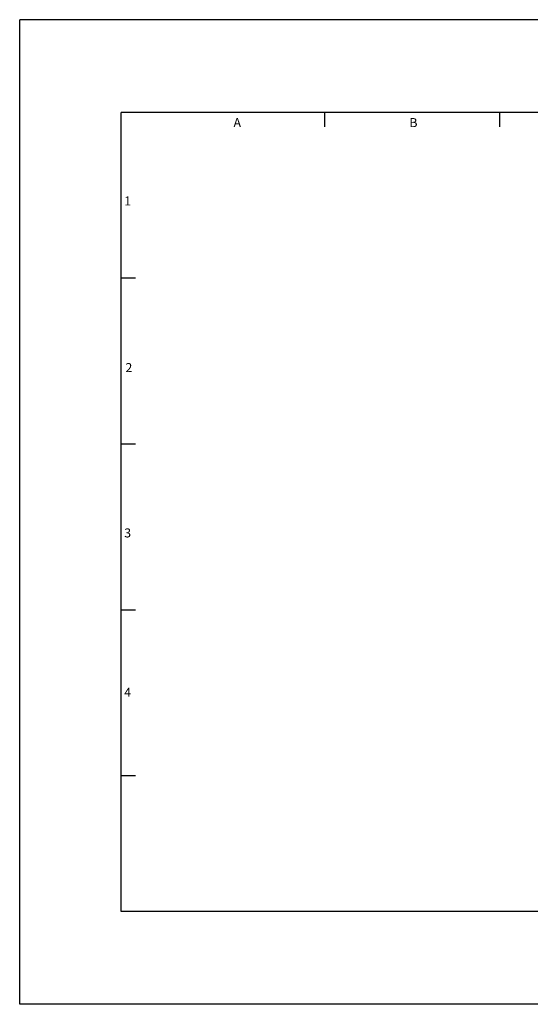
# Model space of a CAD drawing. Extents: x 0 to 11.1, y 0 to 8.5.
# Drawn here: x 0 to 4.4, y 0 to 8.5 of the extents above; entities that cross this region are included whole.
import ezdxf
from ezdxf.enums import TextEntityAlignment as Align

# ---------------------------------------------------------------- set-up
doc = ezdxf.new("R2010")
doc.units = 0
doc.header["$MEASUREMENT"] = 0
for name, color, linetype in [('2', 2, 'CONTINUOUS'), ('3', 3, 'CONTINUOUS'), ('4', 4, 'CONTINUOUS')]:
    doc.layers.add(name, color=color, linetype=linetype)
doc.styles.add('SIMPLEX', font='SIMPLEX.shx')

msp = doc.modelspace()

# ---------------------------------------------------------------- linework, layer by layer
at = {"layer": '3'}
for p, q in [((2.63202, 7.575126), (2.63202, 7.7)), ((4.140616, 7.575126), (4.140616, 7.7)), ((0.999508, 6.267969), (0.875, 6.267969)), ((0.999508, 4.835938), (0.875, 4.835938)), ((0.999508, 3.403906), (0.875, 3.403906)), ((0.999508, 1.971875), (0.875, 1.971875))]:
    msp.add_line(p, q, dxfattribs=at)
at = {"layer": '4'}
for p, q in [((11.05, 8.5), (0, 8.5)), ((0, 0), (0, 8.5)), ((10.175, 7.7), (0.875, 7.7)), ((0.875, 0.8), (0.875, 7.7)), ((10.175, 0.8), (0.875, 0.8)), ((11.05, 0), (0, 0))]:
    msp.add_line(p, q, dxfattribs=at)

# ---------------------------------------------------------------- texts
at = {"layer": '2', "style": 'SIMPLEX'}
for s, p in [('A', (1.876318, 7.572559)), ('B', (3.39564, 7.572559)), ('1', (0.930983, 6.896082)), ('2', (0.94157, 5.457521)), ('3', (0.930983, 4.030574)), ('4', (0.930983, 2.654509))]:
    msp.add_text(s, height=0.078, dxfattribs=at).set_placement(p, align=Align.CENTER)

doc.saveas('drawing.dxf')
